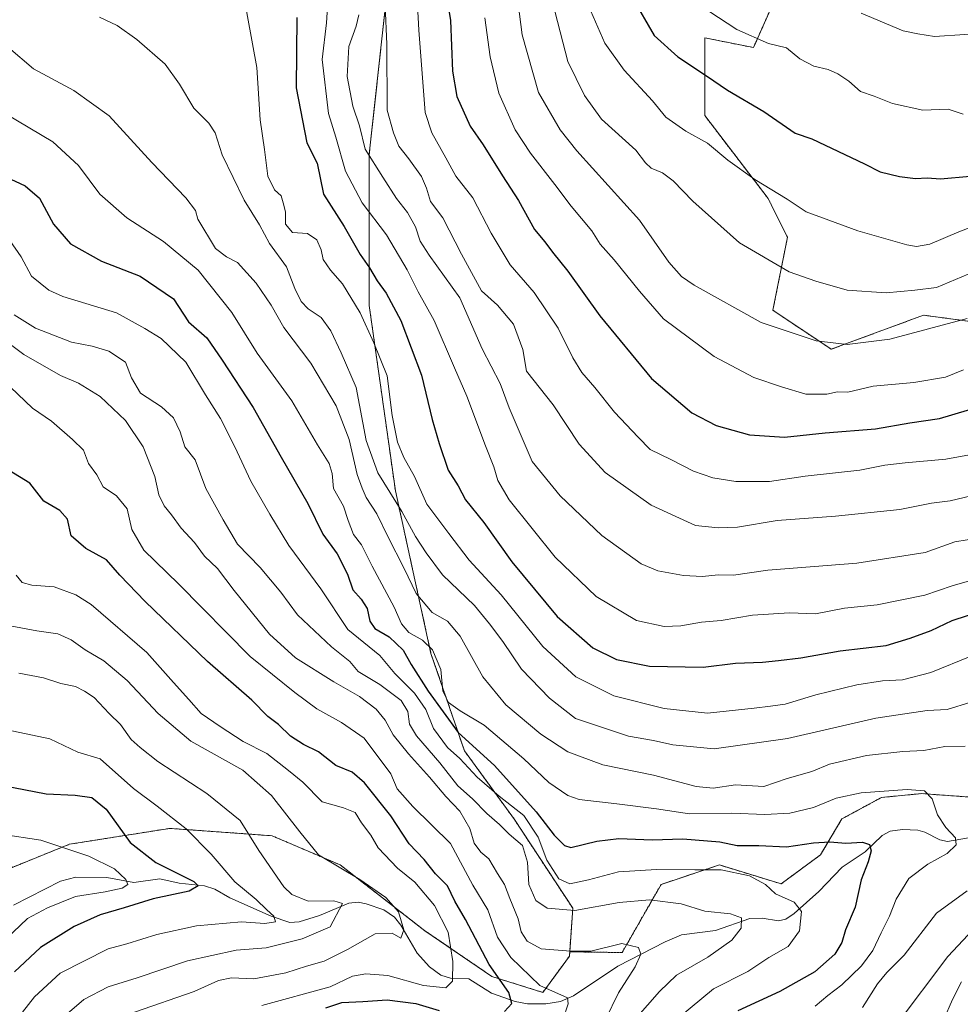
# Model space of a CAD drawing. Units: metres. Extents: x 624170 to 627615, y 4748060 to 4750436.
# Drawn here: x 625944 to 626182, y 4748899 to 4749147 of the extents above; entities that cross this region are included whole.
import ezdxf

# ---------------------------------------------------------------- set-up
doc = ezdxf.new("R2010")
doc.units = ezdxf.units.M
doc.header["$MEASUREMENT"] = 0
doc.linetypes.add('TRAZOS', pattern=[0.75, 0.5, -0.25])
for name, color, linetype, lineweight in [('Arbolado forestal', 92, 'TRAZOS', 0), ('Arbolado forestal CxS', 92, 'Continuous', 0), ('Corriente natural lineal', 142, 'Continuous', 13), ('Curva de nivel maestra', 36, 'Continuous', 30), ('Curva de nivel normal', 36, 'Continuous', 0), ('Matorral', 135, 'Continuous', 0), ('Matorral CxS', 135, 'Continuous', 0)]:
    doc.layers.add(name, color=color, linetype=linetype, lineweight=lineweight)

# ---------------------------------------------------------------- blocks, each defined once
blk = doc.blocks.new('*U152')
at = {"layer": 'Arbolado forestal CxS', "color": 92, "linetype": 'Continuous', "lineweight": 0}
for points in [[(625937.99, 4748931.63, 666.21), (625956.81, 4748939.23, 670.34), (625982.1, 4748943.24, 678.97), (626007.93, 4748941.37, 687.66), (626025.11, 4748934.01, 690.25), (626046.51, 4748917.38, 692.96), (626063.41, 4748905.86, 699.17), (626076.25, 4748901.83, 704.44), (626082.95, 4748910.95, 709.23), (626083.03, 4748912.08, 709.67), (626096.27, 4748911.91, 709), (626106.09, 4748929.09, 717.04), (626110.38, 4748930.53, 718.05), (626120.81, 4748934.01, 720.55), (626136.38, 4748929.23, 721.05), (626146.31, 4748936.55, 724.01), (626151.73, 4748945.62, 726.63), (626161.72, 4748951.04, 728.83), (626171.86, 4748952.01, 729.74), (626183.96, 4748951.13, 732.72)], [(626190.87, 4749070.22, 782.81), (626172.34, 4749072.73, 787.05), (626149.03, 4749064.14, 784.26), (626134.31, 4749073.96, 786.51), (626137.99, 4749092.37, 792.2), (626133.08, 4749102.2, 794.15), (626117.13, 4749123.07, 796.86), (626117.13, 4749142.71, 803.01), (626129.4, 4749140.25, 804.22), (626139.22, 4749162.35, 812.32)]]:
    blk.add_polyline3d(points, dxfattribs=at)
blk = doc.blocks.new('*U182')
at = {"layer": 'Curva de nivel normal', "color": 36, "linetype": 'Continuous', "lineweight": 0}
blk.add_polyline3d([(625941.92, 4748892.95, 680), (625948.01, 4748900.74, 680), (625954.47, 4748906.66, 680), (625966.58, 4748912.88, 680), (625971.25, 4748914.12, 680), (625978.87, 4748916.42, 680), (625988.89, 4748918.62, 680), (626000.2, 4748919.69, 680), (626006.08, 4748919.22, 680), (626008.83, 4748919.64, 680), (626008.38, 4748921.1, 680), (626006.6, 4748922.68, 680), (626003.9, 4748925.31, 680), (625998.56, 4748929.71, 680), (625992.6, 4748936.73, 680), (625986.23, 4748943.09, 680), (625978.98, 4748948.82, 680), (625972.95, 4748953.27, 680), (625964.58, 4748960.82, 680), (625958.94, 4748962.45, 680), (625951.87, 4748965.86, 680), (625937.8, 4748968.79, 680)], dxfattribs=at)
blk = doc.blocks.new('*U183')
at = {"layer": 'Curva de nivel normal', "color": 36, "linetype": 'Continuous', "lineweight": 0}
blk.add_polyline3d([(626044.37, 4749155.76, 770), (626044.96, 4749144.64, 770), (626046.6, 4749123.87, 770), (626048.21, 4749118.71, 770), (626051.75, 4749112.44, 770), (626054.33, 4749107.82, 770), (626058.62, 4749102.33, 770), (626063.25, 4749093.43, 770), (626068.02, 4749085.4, 770), (626074.1, 4749078.42, 770), (626080.15, 4749069.48, 770), (626083.82, 4749061.97, 770), (626086.1, 4749058.25, 770), (626089.34, 4749054.5, 770), (626094.33, 4749048.28, 770), (626100.29, 4749041.92, 770), (626103.37, 4749038.8, 770), (626108.57, 4749036.28, 770), (626114.3, 4749033.38, 770), (626119.16, 4749031.66, 770), (626124.95, 4749030.78, 770), (626133.43, 4749030.77, 770), (626142.48, 4749032.13, 770), (626156.23, 4749033.62, 770), (626162.51, 4749034.84, 770), (626167.7, 4749035.47, 770), (626177.97, 4749036.36, 770), (626189.86, 4749038.54, 770)], dxfattribs=at)
blk = doc.blocks.new('*U193')
at = {"layer": 'Curva de nivel normal', "color": 36, "linetype": 'Continuous', "lineweight": 0}
for points in [[(625941.41, 4749140.24, 735), (625947.74, 4749134.9, 735), (625957.94, 4749129.42, 735), (625966.84, 4749123, 735), (625977.63, 4749111.29, 735), (625986.17, 4749102.31, 735), (625988.6, 4749099.1, 735), (625989.17, 4749096.95, 735), (625993.62, 4749089.54, 735), (625996.4, 4749087.47, 735), (625999.18, 4749086, 735), (626003.9, 4749080.81, 735), (626007.69, 4749075.23, 735), (626010.93, 4749069.64, 735), (626017.68, 4749060.63, 735), (626024.07, 4749049.89, 735), (626027.39, 4749041.36, 735), (626029.37, 4749032.56, 735), (626030.65, 4749029.07, 735), (626031.68, 4749026.69, 735), (626034.34, 4749022.63, 735), (626037.11, 4749016.88, 735), (626041.24, 4749008.82, 735), (626044.27, 4749002.46, 735), (626048.34, 4748997.7, 735), (626052.22, 4748995.52, 735), (626055.41, 4748991.77, 735), (626061.11, 4748981.5, 735), (626066.92, 4748974.41, 735), (626075.71, 4748967.03, 735), (626082.58, 4748962.58, 735), (626091.4, 4748959.23, 735), (626104.15, 4748956.64, 735), (626114.94, 4748953.78, 735), (626119.26, 4748953.4, 735), (626124.89, 4748954.18, 735), (626132, 4748953.77, 735), (626137.92, 4748955.8, 735), (626144.09, 4748957.58, 735), (626148.58, 4748959.41, 735), (626157.89, 4748961.65, 735), (626167.07, 4748962.66, 735), (626172.39, 4748962.88, 735), (626177.73, 4748963.89, 735), (626182.82, 4748963.98, 735)], [(626183.32, 4748927.44, 735), (626175.6, 4748921.8, 735), (626167.42, 4748911.24, 735), (626163.02, 4748906.88, 735), (626160.7, 4748904.01, 735), (626156.9, 4748898.07, 735)]]:
    blk.add_polyline3d(points, dxfattribs=at)
blk = doc.blocks.new('*U196')
at = {"layer": 'Curva de nivel normal', "color": 36, "linetype": 'Continuous', "lineweight": 0}
blk.add_polyline3d([(626022.27, 4749155.76, 755), (626021.65, 4749146.48, 755), (626020.6, 4749137.27, 755), (626022.14, 4749123.65, 755), (626024.05, 4749117.67, 755), (626026.5, 4749109.05, 755), (626030.67, 4749101.07, 755), (626036.82, 4749093.04, 755), (626042.03, 4749084.18, 755), (626044.79, 4749078.61, 755), (626048.87, 4749071.36, 755), (626053.93, 4749059.42, 755), (626057.1, 4749052.28, 755), (626061.78, 4749039.74, 755), (626063.92, 4749034.42, 755), (626064.94, 4749031, 755), (626067.78, 4749026.15, 755), (626079.35, 4749011.66, 755), (626089.74, 4749001.71, 755), (626099.86, 4748995.68, 755), (626106.86, 4748994.19, 755), (626111.08, 4748994.32, 755), (626116.25, 4748995.24, 755), (626121.28, 4748995.66, 755), (626129.18, 4748997.04, 755), (626138.51, 4748997.62, 755), (626145.06, 4748997.38, 755), (626152.35, 4748998.82, 755), (626160.65, 4748999.63, 755), (626172.68, 4749002.04, 755), (626179.58, 4749004.41, 755), (626188.27, 4749006.93, 755)], dxfattribs=at)
blk = doc.blocks.new('*U201')
at = {"layer": 'Curva de nivel normal', "color": 36, "linetype": 'Continuous', "lineweight": 0}
blk.add_polyline3d([(626107.55, 4748892.96, 720), (626119.34, 4748902.75, 720), (626128, 4748907.14, 720), (626133.26, 4748910.69, 720), (626138.15, 4748913.4, 720), (626141.06, 4748917.4, 720), (626141.52, 4748922.3, 720), (626139.7, 4748924.6, 720), (626134.97, 4748926.7, 720), (626132.4, 4748929.04, 720), (626128.44, 4748931.27, 720), (626121.27, 4748932.75, 720), (626114.58, 4748932.79, 720), (626104.96, 4748932.89, 720), (626095.33, 4748932.23, 720), (626087.81, 4748930.22, 720), (626083.05, 4748929.26, 720), (626080.29, 4748930.53, 720), (626077.23, 4748935.19, 720), (626075.1, 4748940.99, 720), (626071.45, 4748946.47, 720), (626065.21, 4748951.36, 720), (626059.68, 4748956.17, 720), (626055.35, 4748960.84, 720), (626052.18, 4748963.68, 720), (626048.65, 4748968.47, 720), (626046.7, 4748973.19, 720), (626043.9, 4748977.39, 720), (626038.95, 4748982.34, 720), (626035.1, 4748986.86, 720), (626027.04, 4748993.44, 720), (626020.22, 4749003.71, 720), (626012.14, 4749014.63, 720), (626007.35, 4749022.51, 720), (626002.54, 4749030.82, 720), (625998.57, 4749039.51, 720), (625994.89, 4749046.66, 720), (625991.13, 4749052.63, 720), (625986.15, 4749060.84, 720), (625979.96, 4749066.83, 720), (625975.81, 4749069.38, 720), (625968.68, 4749073.32, 720), (625955.15, 4749077.42, 720), (625951.61, 4749079.06, 720), (625947.25, 4749082.58, 720), (625944.66, 4749087.48, 720), (625941.78, 4749091.6, 720)], dxfattribs=at)
blk = doc.blocks.new('*U202')
at = {"layer": 'Curva de nivel normal', "color": 36, "linetype": 'Continuous', "lineweight": 0}
for points in [[(626000.46, 4749155.11, 745), (626004.09, 4749135.24, 745), (626004.94, 4749122.05, 745), (626006.06, 4749114.53, 745), (626006.9, 4749107.84, 745), (626008.58, 4749104.34, 745), (626010.19, 4749102.84, 745), (626010.72, 4749101.06, 745), (626011.28, 4749098.81, 745), (626011.36, 4749095.7, 745), (626013.07, 4749093.6, 745), (626016.84, 4749093.34, 745), (626019.21, 4749091.7, 745), (626020.36, 4749089.18, 745), (626020.84, 4749086.81, 745), (626022.68, 4749084.08, 745), (626025.69, 4749080.67, 745), (626030.13, 4749073.31, 745), (626033.58, 4749065.75, 745), (626036.94, 4749057.44, 745), (626038.25, 4749047.41, 745), (626039.57, 4749040.69, 745), (626041.14, 4749036.83, 745), (626043.89, 4749032.06, 745), (626047.02, 4749025.05, 745), (626052.5, 4749017.65, 745), (626057.64, 4749010.88, 745), (626065.73, 4749002.16, 745), (626076.29, 4748989.12, 745), (626084.62, 4748981.45, 745), (626094.18, 4748976.67, 745), (626106.88, 4748973.52, 745), (626117.79, 4748972.28, 745), (626129.61, 4748973.57, 745), (626133.7, 4748974.08, 745), (626137.41, 4748974.59, 745), (626145.11, 4748976.9, 745), (626155.47, 4748979.44, 745), (626161.95, 4748980.45, 745), (626166.98, 4748980.69, 745), (626174.16, 4748982.58, 745), (626184.47, 4748986.81, 745)], [(626181.92, 4748904.54, 745), (626179.63, 4748900.05, 745), (626177.39, 4748894.8, 745)]]:
    blk.add_polyline3d(points, dxfattribs=at)
blk = doc.blocks.new('*U206')
at = {"layer": 'Curva de nivel normal', "color": 36, "linetype": 'Continuous', "lineweight": 0}
blk.add_polyline3d([(626184.91, 4749095.16, 795), (626181.25, 4749093.73, 795), (626173.91, 4749090.65, 795), (626170.57, 4749090.02, 795), (626168.13, 4749090.48, 795), (626155.75, 4749094, 795), (626142.67, 4749098.82, 795), (626137.93, 4749101.98, 795), (626129.73, 4749106.95, 795), (626122.92, 4749111.84, 795), (626117.82, 4749116.11, 795), (626112.31, 4749119.12, 795), (626107.32, 4749122.73, 795), (626103.92, 4749126.84, 795), (626096.78, 4749134.52, 795), (626091.9, 4749141.4, 795), (626088.34, 4749149.4, 795)], dxfattribs=at)
blk = doc.blocks.new('*U210')
at = {"layer": 'Curva de nivel normal', "color": 36, "linetype": 'Continuous', "lineweight": 0}
blk.add_polyline3d([(626081.39, 4748895.13, 705), (626082.62, 4748898.99, 705), (626082.44, 4748900.49, 705), (626075.47, 4748903.61, 705), (626068.16, 4748910.61, 705), (626064.83, 4748915.82, 705), (626062.37, 4748922.68, 705), (626058.62, 4748928.9, 705), (626052.94, 4748939.43, 705), (626043.46, 4748948.78, 705), (626039.53, 4748953.22, 705), (626037.9, 4748956.98, 705), (626031.14, 4748965.97, 705), (626025.48, 4748969.97, 705), (626019.22, 4748973.38, 705), (626013.64, 4748977.55, 705), (626002.42, 4748986.59, 705), (625984.33, 4749004.9, 705), (625975.6, 4749013.43, 705), (625972.53, 4749018.69, 705), (625971.35, 4749023.84, 705), (625968.66, 4749027.15, 705), (625965.28, 4749029.44, 705), (625963.69, 4749032.4, 705), (625961.64, 4749035.32, 705), (625960.33, 4749038.7, 705), (625957.57, 4749041.39, 705), (625952.27, 4749045.98, 705), (625947.52, 4749049.25, 705), (625936.37, 4749059.78, 705)], dxfattribs=at)
blk = doc.blocks.new('*U211')
at = {"layer": 'Curva de nivel normal', "color": 36, "linetype": 'Continuous', "lineweight": 0}
for points in [[(625964.36, 4749147.9, 740), (625968.82, 4749145.79, 740), (625973.85, 4749142.33, 740), (625980.95, 4749136.04, 740), (625984.61, 4749131.05, 740), (625988.16, 4749124.95, 740), (625991.98, 4749121.17, 740), (625993.55, 4749118.71, 740), (625995.31, 4749113.22, 740), (626000.87, 4749101.76, 740), (626004.74, 4749095.56, 740), (626007.32, 4749090.78, 740), (626011.59, 4749084.9, 740), (626013.68, 4749079.5, 740), (626015.28, 4749076.18, 740), (626017.05, 4749074.36, 740), (626020.28, 4749072.1, 740), (626022.76, 4749068.78, 740), (626025.39, 4749063.22, 740), (626029.18, 4749054.49, 740), (626031.64, 4749041.07, 740), (626034.6, 4749032.91, 740), (626040.67, 4749023.16, 740), (626044.11, 4749016.88, 740), (626046.84, 4749012.8, 740), (626050.9, 4749007.25, 740), (626059.05, 4748999.48, 740), (626062.79, 4748994.85, 740), (626066.2, 4748990.36, 740), (626070.85, 4748983.42, 740), (626077.95, 4748976.09, 740), (626084.48, 4748970.97, 740), (626097.83, 4748966.49, 740), (626104.14, 4748965.44, 740), (626109.05, 4748964.29, 740), (626119.52, 4748963.34, 740), (626137.97, 4748965.93, 740), (626160.28, 4748971.05, 740), (626173.25, 4748973.01, 740), (626178.25, 4748973.22, 740), (626184.25, 4748975.08, 740)], [(626183.55, 4748916.38, 740), (626178.46, 4748910.88, 740), (626165.37, 4748893.6, 740)]]:
    blk.add_polyline3d(points, dxfattribs=at)
blk = doc.blocks.new('*U216')
at = {"layer": 'Curva de nivel normal', "color": 36, "linetype": 'Continuous', "lineweight": 0}
blk.add_polyline3d([(626036.44, 4749150.83, 765), (626036.89, 4749141.11, 765), (626036.99, 4749124.44, 765), (626038.56, 4749118.72, 765), (626039.93, 4749115.35, 765), (626042.47, 4749112.2, 765), (626045.63, 4749107.68, 765), (626046.92, 4749104.74, 765), (626047.9, 4749101.4, 765), (626051, 4749097.32, 765), (626055.71, 4749088.16, 765), (626060.74, 4749078.86, 765), (626064.78, 4749075.28, 765), (626068.82, 4749070.43, 765), (626071.24, 4749064.05, 765), (626072.13, 4749058.62, 765), (626078.86, 4749050.13, 765), (626085.45, 4749040.19, 765), (626091.97, 4749033.01, 765), (626103.56, 4749024.83, 765), (626114.81, 4749019.66, 765), (626120.46, 4749019.06, 765), (626125.4, 4749019.25, 765), (626135.41, 4749020.9, 765), (626150.09, 4749022.02, 765), (626166.37, 4749023.7, 765), (626174.36, 4749025.29, 765), (626179.03, 4749025.91, 765), (626184.36, 4749027.12, 765)], dxfattribs=at)
blk = doc.blocks.new('*U217')
at = {"layer": 'Curva de nivel normal', "color": 36, "linetype": 'Continuous', "lineweight": 0}
blk.add_polyline3d([(626078.7, 4749151.72, 790), (626082.54, 4749136.7, 790), (626086.78, 4749128.14, 790), (626091.07, 4749122.17, 790), (626099.69, 4749114.4, 790), (626102.12, 4749111.18, 790), (626103.59, 4749109.79, 790), (626106.42, 4749108.62, 790), (626109.16, 4749106.66, 790), (626114.09, 4749101.51, 790), (626125.87, 4749091.02, 790), (626138.39, 4749083.65, 790), (626145.15, 4749081.32, 790), (626153.08, 4749079.03, 790), (626162.91, 4749078.37, 790), (626170.08, 4749079.03, 790), (626175.58, 4749079.68, 790), (626183.58, 4749083.07, 790)], dxfattribs=at)
blk = doc.blocks.new('*U221')
at = {"layer": 'Curva de nivel normal', "color": 36, "linetype": 'Continuous', "lineweight": 0}
blk.add_polyline3d([(626092.07, 4748895.03, 710), (626095.38, 4748901.72, 710), (626099.52, 4748908.26, 710), (626101.02, 4748911.51, 710), (626100.4, 4748913.18, 710), (626096.16, 4748914.16, 710), (626088.36, 4748912.29, 710), (626083.33, 4748912.27, 710), (626075.86, 4748912.88, 710), (626072.34, 4748914.74, 710), (626070.81, 4748917.11, 710), (626070.06, 4748920.44, 710), (626067.91, 4748925.54, 710), (626066.61, 4748929.1, 710), (626064.81, 4748931.83, 710), (626062.62, 4748935.57, 710), (626060.58, 4748937.27, 710), (626058.91, 4748939.47, 710), (626057.8, 4748943.24, 710), (626055.33, 4748947.56, 710), (626051.79, 4748951.28, 710), (626047.63, 4748956.12, 710), (626042.37, 4748962.03, 710), (626038.52, 4748966.86, 710), (626036.49, 4748970.52, 710), (626034.18, 4748973.31, 710), (626029.98, 4748976.53, 710), (626023.5, 4748980.24, 710), (626013.86, 4748986.3, 710), (626007.26, 4748992.27, 710), (625998.33, 4749003.27, 710), (625994.18, 4749008.78, 710), (625990.92, 4749011.94, 710), (625988.38, 4749015.33, 710), (625984.98, 4749019.02, 710), (625982.59, 4749022.32, 710), (625980.68, 4749024.64, 710), (625979.34, 4749027.36, 710), (625978.33, 4749032.06, 710), (625975.37, 4749039.52, 710), (625970.98, 4749046.14, 710), (625964.52, 4749052.17, 710), (625959.09, 4749055.54, 710), (625954.52, 4749057.5, 710), (625945.32, 4749062.8, 710), (625938.43, 4749067.91, 710)], dxfattribs=at)
blk = doc.blocks.new('*U229')
at = {"layer": 'Curva de nivel normal', "color": 36, "linetype": 'Continuous', "lineweight": 0}
blk.add_polyline3d([(626156.58, 4749148.92, 810), (626167.21, 4749144.46, 810), (626170.84, 4749143.74, 810), (626175.1, 4749143.08, 810), (626182.77, 4749143.56, 810), (626188.44, 4749143.14, 810), (626193.39, 4749143.18, 810), (626199.72, 4749142.54, 810), (626204.51, 4749141.66, 810), (626210.26, 4749143.09, 810), (626220.44, 4749144.4, 810), (626227.45, 4749145.78, 810), (626236.3, 4749147.09, 810), (626244.68, 4749148.91, 810)], dxfattribs=at)
blk = doc.blocks.new('*U233')
at = {"layer": 'Curva de nivel normal', "color": 36, "linetype": 'Continuous', "lineweight": 0}
blk.add_polyline3d([(626118.1, 4749149.41, 805), (626125.21, 4749144.82, 805), (626133.18, 4749141.24, 805), (626137.75, 4749140.19, 805), (626141.08, 4749137.4, 805), (626144.64, 4749135.55, 805), (626148.25, 4749134.7, 805), (626150.73, 4749133.63, 805), (626153.47, 4749131.74, 805), (626156.37, 4749129.19, 805), (626159.82, 4749127.98, 805), (626164.52, 4749126.12, 805), (626172.16, 4749124.46, 805), (626178.5, 4749124.74, 805), (626182.31, 4749123.44, 805)], dxfattribs=at)
blk = doc.blocks.new('*U234')
at = {"layer": 'Curva de nivel normal', "color": 36, "linetype": 'Continuous', "lineweight": 0}
blk.add_polyline3d([(626069.14, 4749158.54, 785), (626071, 4749143.49, 785), (626075.12, 4749128.94, 785), (626080.6, 4749119.48, 785), (626084.8, 4749114.19, 785), (626100.66, 4749096.74, 785), (626108.01, 4749086.07, 785), (626111.27, 4749082.45, 785), (626114.41, 4749080.29, 785), (626131.38, 4749070.87, 785), (626145.25, 4749066.26, 785), (626153.06, 4749065.33, 785), (626163.82, 4749066.64, 785), (626183.36, 4749071.88, 785)], dxfattribs=at)
blk = doc.blocks.new('*U238')
at = {"layer": 'Curva de nivel normal', "color": 36, "linetype": 'Continuous', "lineweight": 0}
blk.add_polyline3d([(626099.62, 4748895.2, 715), (626105.73, 4748902.09, 715), (626109.95, 4748906.21, 715), (626117.91, 4748910.77, 715), (626123.91, 4748915.03, 715), (626126.28, 4748918.05, 715), (626126.4, 4748920.66, 715), (626123.62, 4748921.65, 715), (626117.15, 4748922.38, 715), (626111.18, 4748924.22, 715), (626103.18, 4748925.21, 715), (626095.48, 4748924.56, 715), (626084.35, 4748922.47, 715), (626077.35, 4748923.08, 715), (626074.52, 4748925, 715), (626072.68, 4748929.08, 715), (626072.41, 4748934.73, 715), (626071.1, 4748938.88, 715), (626067.8, 4748941.78, 715), (626065.34, 4748944.17, 715), (626062.14, 4748946.95, 715), (626058.54, 4748950.66, 715), (626054.79, 4748953.94, 715), (626050.3, 4748959.79, 715), (626044.38, 4748966.55, 715), (626042.57, 4748969.51, 715), (626042.15, 4748972.74, 715), (626040.49, 4748975.52, 715), (626035.16, 4748979.52, 715), (626029.68, 4748982.83, 715), (626027.57, 4748985.38, 715), (626022.93, 4748989.01, 715), (626014.37, 4748997.12, 715), (626010.15, 4749002.87, 715), (626004.94, 4749009.02, 715), (625999.22, 4749014.94, 715), (625995.58, 4749021.06, 715), (625991.2, 4749029.02, 715), (625988.53, 4749036.2, 715), (625985.95, 4749039.49, 715), (625984.71, 4749043.28, 715), (625983.05, 4749046.83, 715), (625980.05, 4749049.57, 715), (625974.74, 4749053.07, 715), (625972.5, 4749056.92, 715), (625970.99, 4749060.84, 715), (625966.77, 4749063.63, 715), (625962.57, 4749064.88, 715), (625957.33, 4749065.89, 715), (625948.24, 4749069.42, 715), (625942.89, 4749072.81, 715)], dxfattribs=at)
blk = doc.blocks.new('*U242')
at = {"layer": 'Curva de nivel normal', "color": 36, "linetype": 'Continuous', "lineweight": 0}
blk.add_polyline3d([(625940.58, 4749123.62, 730), (625952.64, 4749116.43, 730), (625959.1, 4749110.48, 730), (625964.46, 4749103.28, 730), (625971.26, 4749097.3, 730), (625980.55, 4749091.36, 730), (625989.25, 4749084.1, 730), (625997.76, 4749073.39, 730), (626004.18, 4749063.13, 730), (626012.94, 4749051.08, 730), (626019.37, 4749040, 730), (626022.35, 4749035.3, 730), (626023.09, 4749032.74, 730), (626023.4, 4749028.97, 730), (626025.98, 4749024.54, 730), (626027.11, 4749020.94, 730), (626028.49, 4749017.4, 730), (626030.48, 4749014.74, 730), (626033.2, 4749009.4, 730), (626038.71, 4748999.04, 730), (626040.61, 4748994.88, 730), (626042.48, 4748992.63, 730), (626045.86, 4748990.69, 730), (626048.44, 4748988.26, 730), (626050.5, 4748983.32, 730), (626051.02, 4748977.84, 730), (626052.47, 4748974.96, 730), (626055.38, 4748972.87, 730), (626061.46, 4748969.28, 730), (626071.45, 4748960.78, 730), (626077.75, 4748954.82, 730), (626082.59, 4748951.54, 730), (626085.46, 4748950.51, 730), (626094.91, 4748949.45, 730), (626104.91, 4748948.2, 730), (626113.25, 4748946.91, 730), (626123.91, 4748947.03, 730), (626132.25, 4748946.76, 730), (626138.58, 4748947.05, 730), (626144.59, 4748948.46, 730), (626150.29, 4748950.83, 730), (626156.59, 4748952.24, 730), (626168.22, 4748953.06, 730), (626172.52, 4748952.71, 730), (626174.53, 4748950.69, 730), (626175.82, 4748946.64, 730), (626177.94, 4748943.48, 730), (626180.35, 4748940.86, 730), (626180.58, 4748939.07, 730), (626178.31, 4748936.88, 730), (626173.41, 4748934.22, 730), (626168.64, 4748930.59, 730), (626165.41, 4748925.4, 730), (626163.71, 4748921.07, 730), (626161.61, 4748916.91, 730), (626159.54, 4748912.43, 730), (626156.65, 4748908.58, 730), (626151.66, 4748903.74, 730), (626148.14, 4748901.07, 730), (626145, 4748898.41, 730)], dxfattribs=at)
blk = doc.blocks.new('*U243')
at = {"layer": 'Curva de nivel normal', "color": 36, "linetype": 'Continuous', "lineweight": 0}
blk.add_polyline3d([(626182.36, 4749058.91, 780), (626177.86, 4749057.12, 780), (626169.91, 4749055.77, 780), (626159.58, 4749054.78, 780), (626153.25, 4749053.31, 780), (626150.58, 4749053.36, 780), (626147.91, 4749052.83, 780), (626142.58, 4749052.76, 780), (626136.48, 4749054.65, 780), (626129.52, 4749056.97, 780), (626119.46, 4749062.31, 780), (626106.67, 4749071.83, 780), (626100.67, 4749078.82, 780), (626094.24, 4749086.73, 780), (626090.68, 4749090.66, 780), (626088.6, 4749093.98, 780), (626083.38, 4749100.21, 780), (626079.28, 4749105.74, 780), (626073.12, 4749113.61, 780), (626069.29, 4749119.47, 780), (626065.15, 4749128.73, 780), (626062.94, 4749137.92, 780), (626061.6, 4749147.78, 780)], dxfattribs=at)
blk = doc.blocks.new('*U244')
at = {"layer": 'Curva de nivel normal', "color": 36, "linetype": 'Continuous', "lineweight": 0}
blk.add_polyline3d([(626029.85, 4749148.55, 760), (626029.19, 4749145.62, 760), (626027.32, 4749140.56, 760), (626026.9, 4749132.99, 760), (626028.32, 4749125.47, 760), (626030, 4749120.49, 760), (626031.41, 4749114.61, 760), (626035.84, 4749107.51, 760), (626039.34, 4749102.21, 760), (626042.14, 4749098.67, 760), (626044.12, 4749095.02, 760), (626045.28, 4749091.4, 760), (626047.6, 4749087.87, 760), (626055.35, 4749077.07, 760), (626060.94, 4749064.26, 760), (626065.52, 4749055.52, 760), (626067.73, 4749049.36, 760), (626073.54, 4749035.83, 760), (626080.61, 4749027.16, 760), (626091.18, 4749017.12, 760), (626101.09, 4749010, 760), (626105.31, 4749008.26, 760), (626111.76, 4749007.04, 760), (626116.54, 4749006.8, 760), (626120.52, 4749007.25, 760), (626124.35, 4749007.13, 760), (626133.04, 4749008.38, 760), (626155.48, 4749010.19, 760), (626172.74, 4749012.85, 760), (626180.25, 4749015.51, 760), (626186.44, 4749016.54, 760)], dxfattribs=at)
blk = doc.blocks.new('*U248')
at = {"layer": 'Curva de nivel maestra', "color": 36, "linetype": 'Continuous', "lineweight": 30}
blk.add_polyline3d([(625937.09, 4749109.28, 725), (625945.63, 4749105.39, 725), (625949.23, 4749102.24, 725), (625952.82, 4749095.73, 725), (625957.1, 4749090.7, 725), (625964.88, 4749086.37, 725), (625974.63, 4749082.54, 725), (625983.06, 4749076.87, 725), (625986.84, 4749071.07, 725), (625991.44, 4749067, 725), (625995.37, 4749061.4, 725), (626003.2, 4749049.4, 725), (626010.26, 4749036.94, 725), (626016.94, 4749025.2, 725), (626020.7, 4749017.48, 725), (626024.35, 4749012.55, 725), (626026.98, 4749007.36, 725), (626028.29, 4749003.4, 725), (626030.43, 4749001.07, 725), (626031.91, 4748998.74, 725), (626032.56, 4748995.52, 725), (626033.86, 4748993.7, 725), (626037.44, 4748991.6, 725), (626041.05, 4748988.2, 725), (626043, 4748984.6, 725), (626047.31, 4748977.82, 725), (626054.91, 4748967.42, 725), (626064.02, 4748959.07, 725), (626074.56, 4748947.41, 725), (626079.14, 4748941.53, 725), (626081.7, 4748938.88, 725), (626083.36, 4748938.41, 725), (626089.88, 4748940, 725), (626095.45, 4748940.67, 725), (626103.88, 4748940.33, 725), (626111.58, 4748940.63, 725), (626120.91, 4748939.86, 725), (626125.25, 4748938.92, 725), (626130.76, 4748938.88, 725), (626137.78, 4748938.61, 725), (626144.58, 4748939.57, 725), (626148.7, 4748939.85, 725), (626152.74, 4748939.48, 725), (626156.91, 4748939.76, 725), (626158.7, 4748939.18, 725), (626159.07, 4748937.54, 725), (626158.37, 4748934.81, 725), (626156.62, 4748930.27, 725), (626155.08, 4748923.37, 725), (626152.59, 4748917.62, 725), (626151.69, 4748914.4, 725), (626149.95, 4748911.46, 725), (626144.86, 4748907.01, 725), (626136.07, 4748902.09, 725), (626125.5, 4748897.23, 725)], dxfattribs=at)
blk = doc.blocks.new('*U252')
at = {"layer": 'Curva de nivel maestra', "color": 36, "linetype": 'Continuous', "lineweight": 30}
blk.add_polyline3d([(626014.16, 4749147.88, 750), (626014.02, 4749130.07, 750), (626016.7, 4749116.22, 750), (626019.32, 4749111.07, 750), (626020.92, 4749103.26, 750), (626026.13, 4749095.14, 750), (626030.14, 4749088.07, 750), (626032.52, 4749084.66, 750), (626034.45, 4749081.36, 750), (626036.76, 4749078.3, 750), (626040.39, 4749071.35, 750), (626045.64, 4749057.63, 750), (626048.29, 4749046.38, 750), (626050.11, 4749040.35, 750), (626052.36, 4749033.61, 750), (626054.85, 4749029.67, 750), (626056.78, 4749026.17, 750), (626061.33, 4749020.42, 750), (626068.41, 4749010.47, 750), (626079.83, 4748996.66, 750), (626088.86, 4748988.8, 750), (626094.88, 4748985.82, 750), (626103.15, 4748984.17, 750), (626116.72, 4748983.92, 750), (626124.91, 4748984.96, 750), (626131.69, 4748985.14, 750), (626135.68, 4748985.62, 750), (626141.36, 4748986.26, 750), (626151.25, 4748988.07, 750), (626162.91, 4748989.36, 750), (626168.91, 4748991.22, 750), (626174.25, 4748993.18, 750), (626179.52, 4748995.68, 750), (626187.01, 4748998.12, 750)], dxfattribs=at)
blk = doc.blocks.new('*U253')
at = {"layer": 'Curva de nivel maestra', "color": 36, "linetype": 'Continuous', "lineweight": 30}
blk.add_polyline3d([(626098.91, 4749152.78, 800), (626104.38, 4749143.33, 800), (626110.29, 4749137.9, 800), (626117.57, 4749133.14, 800), (626122.84, 4749129.47, 800), (626132.06, 4749124.11, 800), (626139.91, 4749118.63, 800), (626144.1, 4749117.19, 800), (626157.42, 4749110.89, 800), (626161.41, 4749108.89, 800), (626166.25, 4749107.69, 800), (626170.33, 4749107.23, 800), (626173.22, 4749107.37, 800), (626176.57, 4749107.16, 800), (626184.07, 4749107.77, 800)], dxfattribs=at)
blk = doc.blocks.new('*U261')
at = {"layer": 'Curva de nivel maestra', "color": 36, "linetype": 'Continuous', "lineweight": 30}
blk.add_polyline3d([(626051.78, 4749154.51, 775), (626052.93, 4749147.06, 775), (626053.44, 4749134.28, 775), (626054.56, 4749127.87, 775), (626057.88, 4749120.41, 775), (626061.18, 4749115.73, 775), (626066.07, 4749107.89, 775), (626070.14, 4749101.63, 775), (626074.15, 4749094.31, 775), (626076.72, 4749091.21, 775), (626078.68, 4749088.6, 775), (626082.6, 4749083.82, 775), (626090.64, 4749072.56, 775), (626103.68, 4749056.77, 775), (626113.87, 4749048.05, 775), (626119.95, 4749044.91, 775), (626128.41, 4749042.5, 775), (626137.25, 4749041.94, 775), (626147.46, 4749043.06, 775), (626160.21, 4749044.06, 775), (626168.89, 4749045.54, 775), (626176.38, 4749046.62, 775), (626191.32, 4749051.15, 775)], dxfattribs=at)

msp = doc.modelspace()

# ---------------------------------------------------------------- linework, layer by layer
at = {"layer": 'Arbolado forestal', "color": 92, "linetype": 'TRAZOS', "lineweight": 0}
for points in [[(626119.02, 4749303.69, 842.41), (626090.4, 4749292.32, 825.27), (626069.91, 4749274.47, 806.98), (626057.19, 4749250.81, 793.92), (626048.77, 4749216.85, 780.29), (626037.84, 4749162.46, 765.08), (626032.46, 4749113.34, 760.27), (626032.44, 4749075.2, 746.53), (626039.06, 4749028.38, 740.47), (626048.03, 4748987.36, 729.41), (626056.46, 4748962.84, 722.29), (626069.1, 4748945.46, 717.88), (626083.82, 4748923.06, 715.46), (626083.03, 4748912.08, 709.67)], [(626190.87, 4749070.22, 782.81), (626172.34, 4749072.73, 787.05), (626149.03, 4749064.14, 784.26), (626134.31, 4749073.96, 786.51), (626137.99, 4749092.37, 792.2), (626133.08, 4749102.2, 794.15), (626117.13, 4749123.07, 796.86), (626117.13, 4749142.71, 803.01), (626129.4, 4749140.25, 804.22), (626139.22, 4749162.35, 812.32)], [(626083.03, 4748912.08, 709.67), (626096.27, 4748911.91, 709), (626106.09, 4748929.09, 717.04), (626110.38, 4748930.53, 718.05), (626120.81, 4748934.01, 720.55), (626136.38, 4748929.23, 721.05), (626146.31, 4748936.55, 724.01), (626151.73, 4748945.62, 726.63), (626161.72, 4748951.04, 728.83), (626171.86, 4748952.01, 729.74), (626183.96, 4748951.13, 732.72)], [(625788.65, 4748915.8, 639.46), (625807.62, 4748894.93, 638.55), (625827.64, 4748865.72, 641.64), (625848.7, 4748866.41, 643.69), (625849.87, 4748866.44, 643.85), (625854.31, 4748869.62, 644.27), (625858.58, 4748872.67, 644.91), (625863.66, 4748876.31, 645.81), (625864.77, 4748877.1, 645.92), (625881.46, 4748891.63, 649.8), (625899.31, 4748909.38, 655.36), (625915.44, 4748921.35, 660.42), (625937.99, 4748931.63, 666.21), (625956.81, 4748939.23, 670.34), (625982.1, 4748943.24, 678.97), (626007.93, 4748941.37, 687.66), (626025.11, 4748934.01, 690.25), (626046.51, 4748917.39, 692.96), (626063.41, 4748905.86, 699.17), (626076.25, 4748901.83, 704.44), (626082.95, 4748910.95, 709.23), (626083.03, 4748912.08, 709.67)]]:
    msp.add_polyline3d(points, dxfattribs=at)
at = {"layer": 'Arbolado forestal CxS', "color": 92, "linetype": 'Continuous', "lineweight": 0}
msp.add_polyline3d([(626037.84, 4749162.46, 765.08), (626032.46, 4749113.34, 760.27), (626032.44, 4749075.2, 746.53), (626039.06, 4749028.38, 740.47), (626048.03, 4748987.36, 729.41), (626056.46, 4748962.84, 722.29), (626069.1, 4748945.46, 717.88), (626083.82, 4748923.06, 715.46), (626083.03, 4748912.08, 709.67), (626082.95, 4748910.95, 709.23), (626076.25, 4748901.83, 704.44), (626063.41, 4748905.86, 699.17), (626046.51, 4748917.38, 692.96), (626025.11, 4748934.01, 690.25), (626007.93, 4748941.37, 687.66), (625982.1, 4748943.24, 678.97), (625956.81, 4748939.23, 670.34), (625937.99, 4748931.63, 666.21)], dxfattribs=at)
at = {"layer": 'Corriente natural lineal', "color": 142, "linetype": 'Continuous', "lineweight": 13}
msp.add_polyline3d([(626188.98, 4748941.81, 731.88), (626178.33, 4748939.91, 729.61), (626176.46, 4748940.33, 729.12), (626172.65, 4748942.27, 728.82), (626170.84, 4748942.75, 728.34), (626167.01, 4748942.98, 726.91), (626163.92, 4748942.5, 726.27), (626161.87, 4748941.43, 725.89), (626157.59, 4748937.33, 725.05), (626151.78, 4748933.43, 723.71), (626145.89, 4748927.28, 721.43), (626139.67, 4748921.73, 719.11), (626137.55, 4748920.31, 718.2), (626135.71, 4748919.87, 717.65), (626131.57, 4748920.54, 717.32), (626128.49, 4748920.51, 716.17), (626119.81, 4748917.49, 713.38), (626111.27, 4748916.36, 712.83), (626107.15, 4748914.64, 711.76), (626095.21, 4748908.49, 708.35), (626083.98, 4748901, 705.58), (626080.74, 4748899.55, 704.35), (626076.97, 4748898.96, 702.88), (626072.38, 4748899, 701.25), (626069.24, 4748899.51, 700.39), (626063.28, 4748901.68, 698.54), (626057.58, 4748905.31, 696.41), (626052.96, 4748905.47, 694.26), (626050.49, 4748906.2, 693.41), (626047.67, 4748908.33, 692.21), (626044.56, 4748911.72, 691.87), (626040.46, 4748918.83, 689.54), (626038.8, 4748920.86, 689.51), (626036.17, 4748922.68, 688.52), (626031.65, 4748924.22, 687.47), (626029.64, 4748924.59, 686.85), (626027.27, 4748924.35, 685.83), (626019.89, 4748921.25, 683.83), (626014.78, 4748919.63, 682.64), (626012.41, 4748919.47, 681.52), (626007.73, 4748921.05, 680.17), (625997.3, 4748925.72, 678.11), (625993.48, 4748927.89, 676.46), (625990.87, 4748928.73, 675.16), (625984.49, 4748929.42, 674.14), (625979.6, 4748930.47, 673.43), (625973.01, 4748929.57, 670.9), (625966.25, 4748930.86, 669.17), (625958.39, 4748930.92, 667.77), (625954.51, 4748929.92, 667.07), (625942.71, 4748923.88, 664.58)], dxfattribs=at)
at = {"layer": 'Curva de nivel maestra', "color": 36, "linetype": 'Continuous', "lineweight": 30}
for points in [[(626066.62, 4748896.99, 700), (626068.42, 4748899.07, 700), (626067.7, 4748901.8, 700), (626062.74, 4748908.89, 700), (626056.77, 4748920.26, 700), (626054.05, 4748924.88, 700), (626052.22, 4748928.7, 700), (626049.21, 4748931.77, 700), (626046.27, 4748935.4, 700), (626042.52, 4748939.31, 700), (626037.94, 4748946.43, 700), (626031.29, 4748954.7, 700), (626028.16, 4748957.43, 700), (626024.04, 4748959.1, 700), (626019.65, 4748962.51, 700), (626015.88, 4748964.4, 700), (626012.59, 4748966.48, 700), (626009.52, 4748969.48, 700), (626006.87, 4748971.48, 700), (626002.81, 4748975.58, 700), (625991.62, 4748985.34, 700), (625975.87, 4749000.48, 700), (625969.54, 4749007.11, 700), (625966.19, 4749011.01, 700), (625960.95, 4749013.85, 700), (625957.25, 4749017.05, 700), (625956.31, 4749021.27, 700), (625954.41, 4749023.47, 700), (625950.32, 4749025.8, 700), (625946.79, 4749030.34, 700), (625940.09, 4749034.42, 700)], [(625937.42, 4748954.54, 675), (625950.91, 4748951.94, 675), (625958.26, 4748951.61, 675), (625962.42, 4748951.04, 675), (625966.07, 4748948.09, 675), (625972.12, 4748939.65, 675), (625978.64, 4748934.6, 675), (625988.18, 4748929.8, 675), (625989.25, 4748928.75, 675), (625987.05, 4748927.42, 675), (625977.94, 4748925.49, 675), (625970.61, 4748923.19, 675), (625964.56, 4748921.4, 675), (625957.98, 4748918.44, 675), (625949.49, 4748913.16, 675), (625942.9, 4748907.06, 675)], [(626021.48, 4748897.94, 700), (626025.5, 4748899.33, 700), (626030.85, 4748899.55, 700), (626036.96, 4748899.98, 700), (626044.23, 4748899.07, 700), (626050.13, 4748897.32, 700)]]:
    msp.add_polyline3d(points, dxfattribs=at)
at = {"layer": 'Curva de nivel normal', "color": 36, "linetype": 'Continuous', "lineweight": 0}
for points in [[(626005.39, 4748898.52, 695), (626022.58, 4748903.23, 695), (626028.26, 4748905.93, 695), (626031.56, 4748906.55, 695), (626037.16, 4748906.15, 695), (626046.16, 4748903.58, 695), (626051.76, 4748902.98, 695), (626053.49, 4748904.72, 695), (626053.57, 4748909.62, 695), (626052.39, 4748917.02, 695), (626048.96, 4748923.78, 695), (626043.93, 4748929.63, 695), (626039.62, 4748933.17, 695), (626034.67, 4748938.29, 695), (626032.85, 4748941.48, 695), (626030.47, 4748944.62, 695), (626028.88, 4748947.28, 695), (626025.97, 4748948.43, 695), (626020.56, 4748949.96, 695), (626015.72, 4748954.88, 695), (626012.04, 4748957.83, 695), (626006.58, 4748962.13, 695), (626000.61, 4748965.18, 695), (625994.87, 4748968.98, 695), (625990.04, 4748972.2, 695), (625986.94, 4748975.76, 695), (625983.06, 4748980.04, 695), (625976.34, 4748987.6, 695), (625962.25, 4748999.69, 695), (625958.42, 4749002.15, 695), (625952.91, 4749004.19, 695), (625947.29, 4749004.57, 695), (625944.85, 4749005.29, 695), (625943.37, 4749007.13, 695)], [(625973.25, 4748896.86, 690), (625988.26, 4748902.04, 690), (625994.41, 4748904.81, 690), (625997.72, 4748905.5, 690), (626003.32, 4748905.26, 690), (626011.41, 4748906.78, 690), (626016.59, 4748908.44, 690), (626021.11, 4748909.72, 690), (626026.96, 4748912.68, 690), (626033.91, 4748916.6, 690), (626038.25, 4748916.76, 690), (626040.41, 4748915.52, 690), (626041.16, 4748917.61, 690), (626039.86, 4748922.19, 690), (626036.67, 4748925.83, 690), (626030.05, 4748930.37, 690), (626019.69, 4748936.54, 690), (626014.9, 4748942.4, 690), (626007.82, 4748951.56, 690), (626000.58, 4748957.9, 690), (625987.41, 4748965.27, 690), (625979.22, 4748972.24, 690), (625971.4, 4748980.56, 690), (625965.5, 4748985.51, 690), (625960.81, 4748988.26, 690), (625957.22, 4748990.82, 690), (625953.88, 4748992.28, 690), (625948.54, 4748993.05, 690), (625938.14, 4748995.04, 690)], [(625944.06, 4748982.39, 685), (625950.28, 4748981.19, 685), (625954.64, 4748979.83, 685), (625958.33, 4748979.01, 685), (625960.62, 4748977.84, 685), (625963.06, 4748976.26, 685), (625966.79, 4748972.26, 685), (625969.66, 4748969.48, 685), (625972.37, 4748965.66, 685), (625974.61, 4748963.65, 685), (625979.14, 4748960.1, 685), (625991.48, 4748952.01, 685), (625999.86, 4748945.18, 685), (626004.59, 4748937.69, 685), (626010.87, 4748928.49, 685), (626012.9, 4748926.56, 685), (626017.01, 4748924.85, 685), (626023.48, 4748924.94, 685), (626025.67, 4748924.24, 685), (626022.58, 4748918.37, 685), (626015.54, 4748915.37, 685), (626006.41, 4748913.11, 685), (625998.91, 4748912.5, 685), (625986.58, 4748909.77, 685), (625973.91, 4748905.5, 685), (625966.58, 4748903.22, 685), (625960.4, 4748900.02, 685), (625952.58, 4748893.29, 685)], [(625938.99, 4748913.69, 670), (625946.25, 4748920.47, 670), (625951.26, 4748923.15, 670), (625958.32, 4748926.07, 670), (625965.85, 4748927.18, 670), (625970.11, 4748928.18, 670), (625971.52, 4748929.09, 670), (625971.07, 4748930.36, 670), (625968.17, 4748932.99, 670), (625961.73, 4748936.22, 670), (625949.61, 4748940.29, 670), (625939.56, 4748941.8, 670)]]:
    msp.add_polyline3d(points, dxfattribs=at)
at = {"layer": 'Matorral', "color": 135, "linetype": 'Continuous', "lineweight": 0}
for points in [[(626119.02, 4749303.69, 842.41), (626090.4, 4749292.32, 825.27), (626069.91, 4749274.47, 806.98), (626057.19, 4749250.81, 793.92), (626048.77, 4749216.85, 780.29), (626037.84, 4749162.46, 765.08), (626032.46, 4749113.34, 760.27), (626032.44, 4749075.2, 746.53), (626039.06, 4749028.38, 740.47), (626048.03, 4748987.36, 729.41), (626056.46, 4748962.84, 722.29), (626069.1, 4748945.46, 717.88), (626083.82, 4748923.06, 715.46), (626083.03, 4748912.08, 709.67)], [(626190.87, 4749070.22, 782.81), (626172.34, 4749072.73, 787.05), (626149.03, 4749064.14, 784.26), (626134.31, 4749073.96, 786.51), (626137.99, 4749092.37, 792.2), (626133.08, 4749102.2, 794.15), (626117.13, 4749123.07, 796.86), (626117.13, 4749142.71, 803.01), (626129.4, 4749140.25, 804.22), (626139.22, 4749162.35, 812.32)], [(626083.03, 4748912.08, 709.67), (626096.27, 4748911.91, 709), (626106.09, 4748929.09, 717.04), (626110.38, 4748930.53, 718.05), (626120.81, 4748934.01, 720.55), (626136.38, 4748929.23, 721.05), (626146.31, 4748936.55, 724.01), (626151.73, 4748945.62, 726.63), (626161.72, 4748951.04, 728.83), (626171.86, 4748952.01, 729.74), (626183.96, 4748951.13, 732.72)]]:
    msp.add_polyline3d(points, dxfattribs=at)
at = {"layer": 'Matorral CxS', "color": 135, "linetype": 'Continuous', "lineweight": 0}
for points in [[(626183.96, 4748951.13, 732.72), (626171.86, 4748952.01, 729.74), (626161.72, 4748951.04, 728.83), (626151.73, 4748945.62, 726.63), (626146.31, 4748936.55, 724.01), (626136.38, 4748929.23, 721.05), (626120.81, 4748934.01, 720.55), (626110.38, 4748930.53, 718.05), (626106.09, 4748929.09, 717.04), (626096.27, 4748911.91, 709), (626083.03, 4748912.08, 709.67), (626083.03, 4748912.08, 709.67), (626083.82, 4748923.06, 715.46), (626069.1, 4748945.46, 717.88), (626056.46, 4748962.84, 722.29), (626048.03, 4748987.36, 729.41), (626039.06, 4749028.38, 740.47), (626032.44, 4749075.2, 746.53), (626032.46, 4749113.34, 760.27), (626037.84, 4749162.46, 765.08)], [(626139.22, 4749162.35, 812.32), (626129.4, 4749140.25, 804.22), (626117.13, 4749142.71, 803.01), (626117.13, 4749123.07, 796.86), (626133.08, 4749102.2, 794.15), (626137.99, 4749092.37, 792.2), (626134.31, 4749073.96, 786.51), (626149.03, 4749064.14, 784.26), (626172.34, 4749072.73, 787.05), (626190.87, 4749070.22, 782.81)]]:
    msp.add_polyline3d(points, dxfattribs=at)

# ---------------------------------------------------------------- block references
at = {"layer": 'Arbolado forestal CxS', "color": 92, "linetype": 'Continuous', "lineweight": 0}
msp.add_blockref('*U152', (0, 0), dxfattribs=at)
at = {"layer": 'Curva de nivel maestra', "color": 36, "linetype": 'Continuous', "lineweight": 30}
for name in ['*U253', '*U261', '*U252', '*U248']:
    msp.add_blockref(name, (0, 0), dxfattribs=at)
at = {"layer": 'Curva de nivel normal', "color": 36, "linetype": 'Continuous', "lineweight": 0}
for name in ['*U233', '*U229', '*U217', '*U234', '*U206', '*U244', '*U216', '*U183', '*U243', '*U202', '*U196', '*U242', '*U193', '*U211', '*U210', '*U221', '*U182', '*U201', '*U238']:
    msp.add_blockref(name, (0, 0), dxfattribs=at)

doc.saveas('drawing.dxf')
